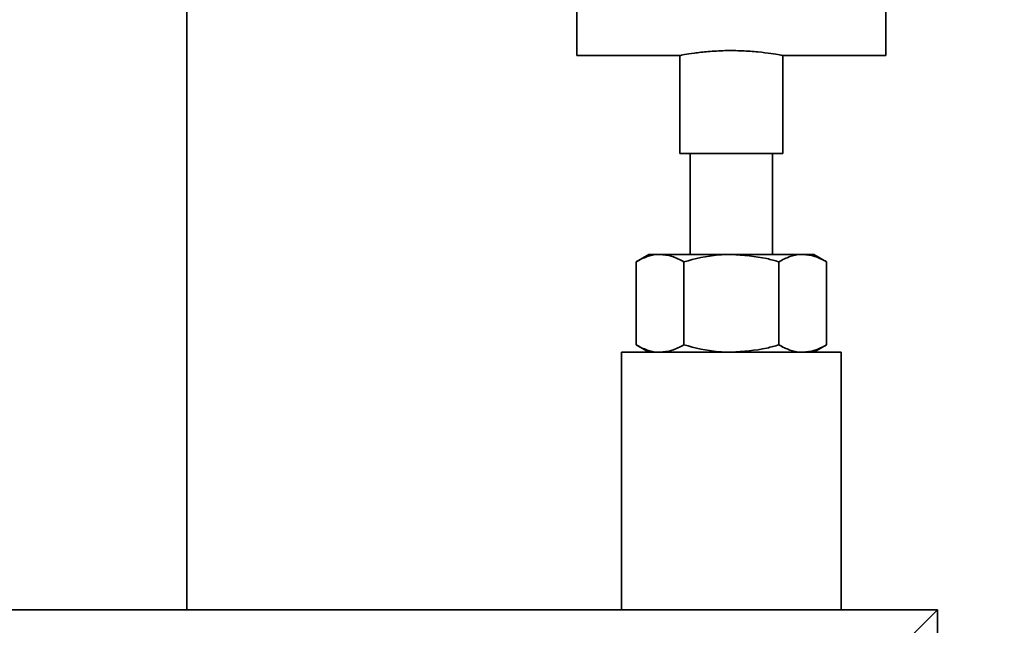
# Paper-space layout 'Blatt1' of a CAD drawing. Units: millimetres. Extents: x 0 to 5940, y 0 to 4200.
# Drawn here: x 3414 to 3509, y 2057 to 2116 of the extents above; entities that cross this region are included whole.
import ezdxf

# ---------------------------------------------------------------- set-up
doc = ezdxf.new("R2010")
doc.units = ezdxf.units.MM
doc.header["$LTSCALE"] = 10
doc.layers.add('1', color=7, linetype='Continuous')
doc.styles.add('SLDTEXTSTYLE0', font='TXT', dxfattribs={"width": 0.605})
doc.dimstyles.new('SLDDIMSTYLE0', dxfattribs={"dimtxt": 35, "dimasz": 25, "dimexe": 0, "dimexo": 0.0625, "dimgap": 8.75, "dimtad": 1, "dimdec": 1, "dimrnd": 1e-09, "dimzin": 4, "dimdsep": 46, "dimtxsty": 'SLDTEXTSTYLE0', "dimsah": 1, "dimcen": 0.09, "dimadec": 0, "dimazin": 1, "dimtfac": 1, "dimtdec": 1, "dimtofl": 0, "dimtmove": 0, "dimatfit": 3, "dimfxl": 1, "dimfrac": 2, "dimtolj": 1, "dimtzin": 12, "dimarcsym": 0})
doc.dimstyles.new('SLDDIMSTYLE1', dxfattribs={"dimtxt": 35, "dimasz": 25, "dimexe": 0, "dimexo": 0.0625, "dimgap": 8.75, "dimtad": 1, "dimdec": 1, "dimrnd": 1e-09, "dimzin": 12, "dimdsep": 46, "dimtxsty": 'SLDTEXTSTYLE0', "dimsah": 1, "dimcen": 0.09, "dimadec": 0, "dimazin": 3, "dimtfac": 1, "dimtdec": 1, "dimtofl": 0, "dimtmove": 0, "dimatfit": 3, "dimfxl": 1, "dimfrac": 2, "dimtolj": 1, "dimtzin": 12, "dimarcsym": 0})

# ---------------------------------------------------------------- blocks, each defined once
blk = doc.blocks.new('_D_2')
at = {"layer": '1'}
for p, q in [((3632.023, 3621.951), (2862.944, 3621.951)), ((2872.944, 3621.951), (2872.944, 1808.573)), ((3432.944, 1808.573), (2862.944, 1808.573))]:
    blk.add_line(p, q, dxfattribs=at)
for points in [[(2872.944, 3621.951), (2868.944, 3596.951), (2876.944, 3596.951)], [(2872.944, 1808.573), (2876.944, 1833.573), (2868.944, 1833.573)]]:
    blk.add_solid(points, dxfattribs=at)
at = {"layer": '1', "insert": (2827.826, 2623.023), "char_height": 35, "attachment_point": 1, "rotation": 90, "style": 'SLDTEXTSTYLE0'}
blk.add_mtext('ca. 1850', dxfattribs=at)
blk = doc.blocks.new('_D_4')
at = {"layer": '1'}
for p, q in [((3055.944, 3408.573), (2932.944, 3408.573)), ((2942.944, 1808.573), (2942.944, 3408.573)), ((3432.944, 1808.573), (2932.944, 1808.573))]:
    blk.add_line(p, q, dxfattribs=at)
for points in [[(2942.944, 3408.573), (2938.944, 3383.573), (2946.944, 3383.573)], [(2942.944, 1808.573), (2946.944, 1833.573), (2938.944, 1833.573)]]:
    blk.add_solid(points, dxfattribs=at)
at = {"layer": '1', "insert": (2897.826, 2555.101), "char_height": 35, "attachment_point": 1, "rotation": 90, "style": 'SLDTEXTSTYLE0'}
blk.add_mtext('1600', dxfattribs=at)

psp = doc.layouts.new('Blatt1')

# ---------------------------------------------------------------- linework, layer by layer
at = {"color": 7, "linetype": 'Continuous', "lineweight": 35}
for p, q in [((3430.098, 2058.573), (3430.098, 2276.573)), ((3467.944, 2136.073), (3467.944, 2112.373)), ((3497.944, 2136.073), (3497.944, 2112.373)), ((3467.944, 2112.373), (3478.005, 2112.373)), ((3477.944, 2112.385), (3477.944, 2102.855)), ((3487.93, 2112.373), (3497.944, 2112.373)), ((3487.944, 2102.855), (3487.944, 2112.376)), ((3487.944, 2102.855), (3477.944, 2102.855)), ((3478.944, 2102.855), (3478.944, 2093.073)), ((3486.944, 2093.073), (3486.944, 2102.855)), ((3474.944, 2093.073), (3473.706, 2092.359)), ((3474.944, 2093.073), (3476.016, 2093.073)), ((3476.016, 2093.073), (3482.944, 2093.073)), ((3482.944, 2093.073), (3489.872, 2093.073)), ((3489.872, 2093.073), (3490.944, 2093.073)), ((3492.181, 2092.359), (3490.944, 2093.073)), ((3473.706, 2084.288), (3473.706, 2092.359)), ((3478.325, 2084.288), (3478.325, 2092.359)), ((3487.563, 2084.288), (3487.563, 2092.359)), ((3492.181, 2084.288), (3492.181, 2092.359)), ((3472.294, 2083.573), (3472.294, 2058.573)), ((3493.594, 2083.573), (3472.294, 2083.573)), ((3473.706, 2084.288), (3474.944, 2083.573)), ((3490.944, 2083.573), (3492.181, 2084.288)), ((3493.594, 2058.573), (3493.594, 2083.573)), ((3502.944, 2058.573), (3102.944, 2058.573)), ((3499.944, 2055.573), (3502.944, 2058.573)), ((3502.944, 1858.573), (3502.944, 2058.573))]:
    psp.add_line(p, q, dxfattribs=at)
for points, knots in [([(3478.005, 2112.385), (3477.988, 2112.381), (3477.917, 2112.368), (3478.36, 2112.453), (3479.29, 2112.605), (3480.674, 2112.77), (3482.309, 2112.866), (3484.01, 2112.85), (3485.575, 2112.734), (3486.873, 2112.563), (3487.68, 2112.424), (3488.026, 2112.358), (3487.934, 2112.375), (3487.93, 2112.376)], [0, 0, 0, 0, 0.034224, 0.13957, 0.245543, 0.353195, 0.461023, 0.567164, 0.67241, 0.778921, 0.886899, 0.994278, 1, 1, 1, 1]), ([(3476.016, 2093.073), (3475.961, 2093.072), (3475.546, 2093.066), (3474.765, 2092.91), (3474.061, 2092.543), (3473.706, 2092.359)], [0, 0, 0, 0, 0.070086, 0.530782, 1, 1, 1, 1]), ([(3478.325, 2092.359), (3477.95, 2092.558), (3477.193, 2092.961), (3476.41, 2093.036), (3476.016, 2093.073)], [0, 0, 0, 0, 0.495458, 1, 1, 1, 1]), ([(3482.944, 2093.073), (3482.524, 2093.063), (3480.96, 2093.023), (3479.438, 2092.639), (3478.325, 2092.359)], [0, 0, 0, 0, 0.268634, 1, 1, 1, 1]), ([(3487.563, 2092.359), (3487.175, 2092.466), (3485.669, 2092.885), (3484.105, 2092.993), (3482.944, 2093.073)], [0, 0, 0, 0, 0.257551, 1, 1, 1, 1]), ([(3489.872, 2093.073), (3489.817, 2093.072), (3489.403, 2093.066), (3488.621, 2092.91), (3487.918, 2092.543), (3487.563, 2092.359)], [0, 0, 0, 0, 0.070086, 0.530782, 1, 1, 1, 1]), ([(3492.181, 2092.359), (3491.806, 2092.558), (3491.049, 2092.961), (3490.267, 2093.036), (3489.872, 2093.073)], [0, 0, 0, 0, 0.495458, 1, 1, 1, 1]), ([(3476.016, 2083.573), (3475.961, 2083.574), (3475.546, 2083.58), (3474.765, 2083.737), (3474.061, 2084.103), (3473.706, 2084.288)], [0, 0, 0, 0, 0.070086, 0.530782, 1, 1, 1, 1]), ([(3478.325, 2084.288), (3477.95, 2084.088), (3477.193, 2083.685), (3476.41, 2083.611), (3476.016, 2083.573)], [0, 0, 0, 0, 0.495458, 1, 1, 1, 1]), ([(3482.944, 2083.573), (3482.524, 2083.584), (3480.96, 2083.623), (3479.438, 2084.007), (3478.325, 2084.288)], [0, 0, 0, 0, 0.268634, 1, 1, 1, 1]), ([(3487.563, 2084.288), (3487.175, 2084.18), (3485.669, 2083.761), (3484.105, 2083.653), (3482.944, 2083.573)], [0, 0, 0, 0, 0.257551, 1, 1, 1, 1]), ([(3489.872, 2083.573), (3489.817, 2083.574), (3489.403, 2083.58), (3488.621, 2083.737), (3487.918, 2084.103), (3487.563, 2084.288)], [0, 0, 0, 0, 0.070086, 0.530782, 1, 1, 1, 1]), ([(3492.181, 2084.288), (3491.806, 2084.088), (3491.049, 2083.685), (3490.267, 2083.611), (3489.872, 2083.573)], [0, 0, 0, 0, 0.495458, 1, 1, 1, 1])]:
    psp.add_open_spline(points, degree=3, knots=knots, dxfattribs=at)

# ---------------------------------------------------------------- dimensions: what is measured, and where the dimension line sits
at = {"layer": '1'}
for base, p1, p2, dimstyle, picture, middle in [((2872.944, 1808.573), (3642.023, 3621.951), (3442.944, 1808.573), 'SLDDIMSTYLE0', '_D_2', (2872.944, 2715.262)), ((2942.944, 3408.573), (3442.944, 1808.573), (3065.944, 3408.573), 'SLDDIMSTYLE1', '_D_4', (2942.944, 2608.573))]:
    dim = psp.add_linear_dim(base=base, p1=p1, p2=p2, angle=90, dimstyle=dimstyle, dxfattribs=at)
    dim.commit()
    dim.dimension.update_dxf_attribs({"geometry": picture, "text_midpoint": middle, "dimtype": 160})

doc.saveas('drawing.dxf')
